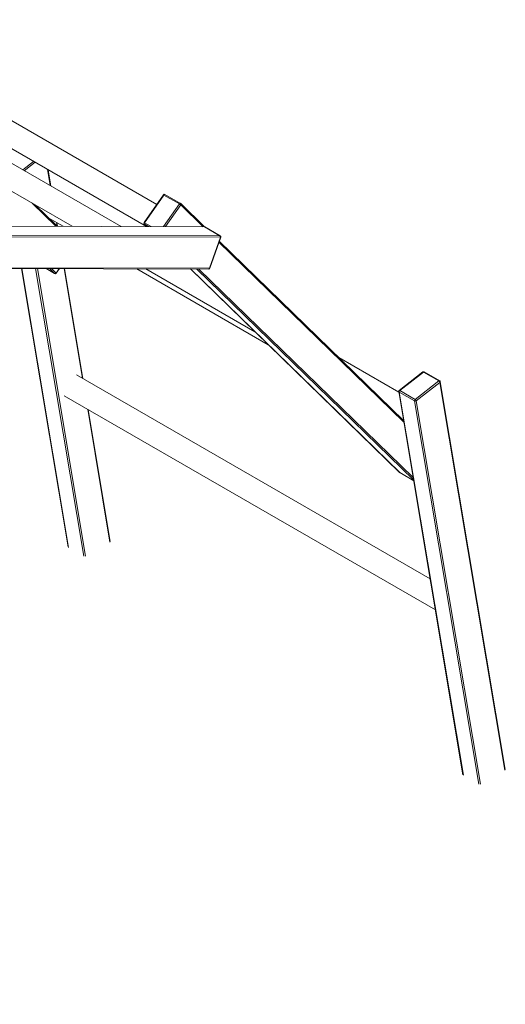
# Model space of a CAD drawing. Units: millimetres. Extents: x -24144 to 7083, y -7850 to 3101.
# Drawn here: x 6204 to 7003, y -6649 to -5026 of the extents above; entities that cross this region are included whole.
import ezdxf

# ---------------------------------------------------------------- set-up
doc = ezdxf.new("R2010")
doc.units = ezdxf.units.MM

msp = doc.modelspace()

# ---------------------------------------------------------------- linework, layer by layer
at = {"color": 7, "linetype": 'Continuous', "lineweight": 15}
for p, q in [((6429.3, -5330.7), (5901.9, -5026.2)), ((5881.9, -5060.8), (6412.5, -5367.2)), ((6370.5, -5367), (6079.2, -5198.9)), ((6059.2, -5233.5), (6290.2, -5366.8)), ((6254.7, -5300.2), (6250.3, -5273.5)), ((6440.3, -5314.8), (6408.5, -5360.5)), ((6441.1, -5315.2), (6409.3, -5360.8)), ((6466.6, -5329.9), (6441.1, -5315.2)), ((6468.4, -5329), (6442.9, -5314.3)), ((6265.5, -5366.8), (6229.7, -5331.9)), ((6508.1, -5367.6), (6468.8, -5329.3)), ((6251.7, -5353.4), (6275, -5366.8)), ((6507.4, -5367.4), (5852.7, -5365.7)), ((6508, -5367.6), (5853.3, -5365.8)), ((6265.9, -5366.8), (6264.9, -5361)), ((6408.8, -5363.1), (6413, -5367.2)), ((6533.4, -5382.3), (6508, -5367.6)), ((6533.8, -5382.4), (6508.4, -5367.7)), ((5878.8, -5380.5), (6533.4, -5382.3)), ((6534.2, -5384.9), (5879.6, -5383.2)), ((6516.5, -5436), (6534.2, -5384.9)), ((6516.9, -5435.9), (6534.7, -5384.8)), ((6836, -5686.8), (6532.4, -5391.2)), ((5860.4, -5435.5), (6515, -5437.2)), ((5861.8, -5434.3), (6516.5, -5436)), ((6206.4, -5436.4), (6283.3, -5895.4)), ((6247, -5436.5), (6261.2, -5444.7)), ((6263.9, -5444.1), (6269.1, -5436.6)), ((6307.9, -5617.8), (6277.6, -5436.6)), ((6396.4, -5436.9), (6613, -5562)), ((6411.6, -5437), (6591, -5540.5)), ((6484.9, -5437.1), (6829.4, -5772.6)), ((6828.1, -5640), (6729.2, -5582.8)), ((6879.7, -5947.9), (6297, -5611.5)), ((6867.8, -5606.9), (6828.8, -5637.4)), ((6868.8, -5607), (6829.8, -5637.5)), ((6894.2, -5621.7), (6868.8, -5607)), ((6895.5, -5621.5), (6870, -5606.8)), ((6855.2, -5652.2), (6894.2, -5621.7)), ((6895.9, -5624), (6856.9, -5654.5)), ((7003.5, -6262.1), (6896.4, -5622.9)), ((6277, -5646.2), (6888.3, -5999.1)), ((6828, -5639.3), (6933.8, -6270.9)), ((6854.1, -5654.7), (6828.6, -5640)), ((6829.8, -5637.5), (6855.2, -5652.2)), ((6352.9, -5886.6), (6316.5, -5669)), ((6829.7, -5772.9), (6852.6, -5786.1))]:
    msp.add_line(p, q, dxfattribs=at)
at = {"color": 8, "linetype": 'Continuous', "lineweight": 15}
for p, q in [((6208.6, -5273.6), (6226.4, -5259.7)), ((6229, -5261.2), (6211.2, -5275.1)), ((6253.9, -5299.7), (6249.4, -5273)), ((6263.2, -5366.8), (6224, -5328.7)), ((6440.6, -5367.2), (6466.6, -5329.9)), ((6468.8, -5331.5), (6443.9, -5367.2)), ((6505.7, -5367.4), (6468.8, -5331.5)), ((6265.1, -5366.4), (6264.1, -5360.5)), ((6415.8, -5367.2), (6409, -5363.3)), ((6409, -5363.3), (6413, -5367.2)), ((6409.3, -5360.8), (6420.4, -5367.2)), ((6836.4, -5689.5), (6531.9, -5392.9)), ((6206.9, -5436.4), (6283.8, -5896.1)), ((6309.3, -5910.8), (6229.9, -5436.5)), ((6232.7, -5436.5), (6312.1, -5910.7)), ((6247.1, -5436.5), (6261.1, -5444.6)), ((6261.1, -5444.6), (6252.8, -5436.5)), ((6256.2, -5436.5), (6263.6, -5443.8)), ((6263.6, -5443.8), (6268.7, -5436.6)), ((6307.1, -5617.4), (6276.8, -5436.6)), ((6484.9, -5437.1), (6829.6, -5772.8)), ((6852.4, -5784.9), (6495.3, -5437.2)), ((6498.7, -5437.2), (6851.8, -5781)), ((6261.1, -5444.6), (6261.2, -5444.7)), ((7002.9, -6263.1), (6895.9, -5624)), ((6828.6, -5640), (6934.4, -6271.6)), ((6959.8, -6286.3), (6854.1, -5654.7)), ((6856.9, -5654.5), (6962.7, -6286.3)), ((6352.3, -5887.5), (6315.7, -5668.5)), ((6829.6, -5772.8), (6852.6, -5786.1)), ((6829.7, -5772.9), (6829.6, -5772.8))]:
    msp.add_line(p, q, dxfattribs=at)
at = {"color": 8, "linetype": 'Continuous', "lineweight": 15, "flags": 128}
for points in [[(6441.1, -5315.2), (6441.3, -5314.9), (6441.6, -5314.6), (6441.9, -5314.4), (6442.1, -5314.3), (6442.4, -5314.2), (6442.7, -5314.2), (6442.9, -5314.2), (6442.9, -5314.3)], [(6466.6, -5329.9), (6466.8, -5329.6), (6467.1, -5329.3), (6467.3, -5329.1), (6467.6, -5329), (6467.9, -5328.9), (6468.1, -5328.9), (6468.3, -5328.9), (6468.4, -5329)], [(6408.8, -5363.1), (6408.8, -5363.1), (6409, -5363.3)], [(6508, -5367.6), (6508.2, -5367.6), (6508.4, -5367.7)], [(6533.4, -5382.3), (6533.7, -5382.3), (6533.8, -5382.4)], [(6534.2, -5384.9), (6534.4, -5384.9), (6534.6, -5384.9), (6534.7, -5384.8), (6534.7, -5384.8)], [(6516.9, -5435.9), (6516.9, -5435.9), (6516.8, -5436), (6516.7, -5436), (6516.5, -5436)], [(6263.6, -5443.8), (6263.8, -5444), (6263.9, -5444.1), (6263.9, -5444.1), (6263.9, -5444.1)], [(6868.8, -5607), (6868.5, -5606.9), (6868.2, -5606.8), (6868, -5606.8), (6867.8, -5606.9), (6867.8, -5606.9)], [(6829.4, -5772.6), (6829.4, -5772.6), (6829.6, -5772.8)]]:
    msp.add_lwpolyline(points, dxfattribs=at)
at = {"color": 7, "linetype": 'Continuous', "lineweight": 15}
for centre, radius, start, end in [((6441.9, -5316), 2, 60.0027, 145.1657), ((6459.8, -5341.5), 13.4, 48.0724, 60.0021), ((6467.4, -5330.7), 2, 45.7597, 60.0027), ((6410.2, -5361.6), 2, 145.1657, 225.7597), ((6410.9, -5362.2), 2.1, 137.2727, 209.246), ((6507.4, -5369.4), 2, 60.0027, 89.8478), ((6532.1, -5384.1), 2.25, 338.6423, 54.2327), ((6532.8, -5384.1), 2, 340.8309, 60.0027), ((6515, -5435.2), 2, 269.8478, 340.8309), ((6261.9, -5442.8), 2.02, 246.3606, 329.0517), ((6262.2, -5443), 2, 240.0027, 325.1657), ((6869, -5608.5), 2, 60.0027, 127.9864), ((6892.3, -5624.9), 3.68, 13.4709, 58.5671), ((6894.5, -5623.2), 2, 9.5063, 60.0027), ((6830, -5638.9), 2, 127.9864, 189.5063), ((6831.6, -5639.8), 2.98, 127.8412, 183.785), ((6857, -5654.5), 2.98, 127.8412, 183.785), ((6855.2, -5652.3), 2.69, 243.9083, 307.1281), ((6853.3, -5655.3), 3.68, 13.4709, 58.5671), ((6830.7, -5771.2), 2, 225.7597, 240.0027)]:
    msp.add_arc(centre, radius, start, end, dxfattribs=at)
at = {"color": 8, "linetype": 'Continuous', "lineweight": 15}
for centre, radius, start, end in [((6440.2, -5316.1), 1.29, 48.7307, 87.5229), ((6467.5, -5330.4), 1.72, 319.6541, 41.3074), ((6408.4, -5362), 1.49, 51.3578, 84.8958), ((6507.4, -5368.7), 1.25, 59.3928, 89.6629), ((6514.9, -5435.6), 1.59, 274.3167, 345.3252), ((6869.6, -5607.8), 1.14, 67.97, 136.1054), ((6895, -5622.5), 1.14, 67.97, 136.1054), ((6895.2, -5623), 1.22, 302.4762, 5.6023), ((6829.1, -5639.1), 1.09, 191.5983, 243.2807), ((6829.2, -5638.2), 0.908, 50.5349, 116.7475)]:
    msp.add_arc(centre, radius, start, end, dxfattribs=at)
at = {"color": 7, "linetype": 'Continuous', "lineweight": 15}
for points, knots in [([(5700, -6374.3), (5702, -6377.6), (5708.8, -6388.7), (5720.7, -6407.8), (5735.9, -6431.7), (5751.7, -6456.1), (5768.1, -6481.1), (5785.2, -6506.5), (5803, -6532.4), (5821.4, -6558.6), (5840.3, -6585), (5859.8, -6611.6), (5880, -6638.6), (5900.6, -6665.5), (5921.7, -6692.4), (5943.2, -6719.2), (5965.4, -6746.3), (5988.3, -6773.5), (6011.8, -6800.8), (6035.6, -6827.8), (6059.6, -6854.3), (6083.7, -6880.3), (6108.5, -6906.3), (6133.8, -6932.3), (6160.4, -6958.7), (6188.1, -6985.6), (6217.1, -7012.8), (6246.7, -7039.9), (6277.1, -7066.6), (6308.1, -7093.1), (6339.1, -7118.7), (6370.2, -7143.5), (6401.3, -7167.3), (6430.4, -7189), (6449.2, -7202.2), (6457.4, -7208.1)], [0, 0, 0, 0, 0.009651, 0.032702, 0.056427, 0.080828, 0.105903, 0.131653, 0.158079, 0.185179, 0.212452, 0.240376, 0.268951, 0.298177, 0.326973, 0.356375, 0.386381, 0.416994, 0.448211, 0.480034, 0.510593, 0.541691, 0.573327, 0.605501, 0.638213, 0.673496, 0.709385, 0.745879, 0.782979, 0.820685, 0.858996, 0.895674, 0.932889, 0.970644, 1, 1, 1, 1]), ([(6506, -7222.1), (6496, -7215.3), (6476.2, -7202), (6446.9, -7181.1), (6418.2, -7160), (6390, -7138.6), (6362.4, -7116.9), (6336, -7095.5), (6310.6, -7074.3), (6286.2, -7053.4), (6262.5, -7032.5), (6239.2, -7011.5), (6214.5, -6988.6), (6188.5, -6963.8), (6161.3, -6937.2), (6134.9, -6910.6), (6109.5, -6884.3), (6085.1, -6858.3), (6061.6, -6832.8), (6039.2, -6807.7), (6017.5, -6783), (5997, -6759), (5977.6, -6735.9), (5959.2, -6713.6), (5941.6, -6691.7), (5924.7, -6670.3), (5908.4, -6649.4), (5891.9, -6627.8), (5875.3, -6605.7), (5858.7, -6583.1), (5843, -6561.3), (5828, -6540.2), (5813.8, -6519.9), (5800.3, -6500.3), (5787.7, -6481.6), (5775.6, -6463.5), (5763.6, -6445.2), (5751.2, -6426), (5739, -6406.8), (5727.1, -6387.8), (5718.8, -6374.5), (5714.4, -6367.2), (5713.7, -6366.1)], [0, 0, 0, 0, 0.034106, 0.067644, 0.100615, 0.133018, 0.164854, 0.196122, 0.225083, 0.25354, 0.281491, 0.308939, 0.335881, 0.369441, 0.402184, 0.434108, 0.465215, 0.495504, 0.524457, 0.55262, 0.579994, 0.606579, 0.631112, 0.654932, 0.678039, 0.700434, 0.722116, 0.743085, 0.766884, 0.789693, 0.811511, 0.832339, 0.852572, 0.871774, 0.889944, 0.907095, 0.924456, 0.942866, 0.962326, 0.979305, 0.997009, 1, 1, 1, 1]), ([(6317.9, -7330.7), (6307.9, -7323.9), (6288.1, -7310.5), (6258.8, -7289.7), (6230.1, -7268.6), (6201.9, -7247.2), (6174.4, -7225.5), (6147.9, -7204.1), (6122.5, -7182.9), (6098.2, -7162), (6074.4, -7141), (6051.1, -7120), (6026.4, -7097.2), (6000.4, -7072.4), (5973.2, -7045.7), (5946.9, -7019.2), (5921.4, -6992.9), (5897, -6966.9), (5873.5, -6941.4), (5851.1, -6916.3), (5829.4, -6891.6), (5808.9, -6867.6), (5789.5, -6844.5), (5771.2, -6822.2), (5753.5, -6800.3), (5736.6, -6778.9), (5720.3, -6758), (5703.8, -6736.4), (5687.2, -6714.3), (5670.6, -6691.7), (5654.9, -6669.9), (5639.9, -6648.8), (5625.7, -6628.4), (5612.2, -6608.9), (5599.6, -6590.2), (5587.5, -6572.1), (5575.5, -6553.8), (5563.1, -6534.6), (5550.9, -6515.4), (5539, -6496.4), (5530.8, -6483.1), (5526.3, -6475.8), (5525.6, -6474.7)], [0, 0, 0, 0, 0.034106, 0.067644, 0.100615, 0.133018, 0.164854, 0.196122, 0.225083, 0.25354, 0.281491, 0.308939, 0.335881, 0.369441, 0.402184, 0.434108, 0.465215, 0.495504, 0.524457, 0.55262, 0.579994, 0.606579, 0.631112, 0.654932, 0.678039, 0.700434, 0.722116, 0.743085, 0.766884, 0.789693, 0.811511, 0.832339, 0.852572, 0.871774, 0.889944, 0.907095, 0.924456, 0.942866, 0.962326, 0.979305, 0.997009, 1, 1, 1, 1]), ([(5511.9, -6482.9), (5513.9, -6486.2), (5520.7, -6497.3), (5532.6, -6516.4), (5547.8, -6540.3), (5563.6, -6564.7), (5580, -6589.7), (5597.1, -6615.1), (5614.9, -6641), (5633.3, -6667.1), (5652.2, -6693.5), (5671.7, -6720.2), (5691.9, -6747.1), (5712.5, -6774.1), (5733.6, -6801), (5755.1, -6827.8), (5777.3, -6854.9), (5800.2, -6882.1), (5823.7, -6909.4), (5847.5, -6936.4), (5871.5, -6962.8), (5895.6, -6988.8), (5920.4, -7014.9), (5945.7, -7040.9), (5972.3, -7067.3), (6000, -7094.2), (6029, -7121.4), (6058.6, -7148.5), (6089, -7175.2), (6120, -7201.7), (6151.1, -7227.3), (6182.1, -7252.1), (6213.2, -7275.9), (6242.3, -7297.5), (6261.1, -7310.8), (6269.4, -7316.6)], [0, 0, 0, 0, 0.009651, 0.032702, 0.056427, 0.080828, 0.105903, 0.131653, 0.158079, 0.185179, 0.212452, 0.240376, 0.268951, 0.298177, 0.326973, 0.356375, 0.386381, 0.416994, 0.448211, 0.480034, 0.510593, 0.541691, 0.573327, 0.605501, 0.638213, 0.673496, 0.709385, 0.745879, 0.782979, 0.820685, 0.858996, 0.895674, 0.932889, 0.970644, 1, 1, 1, 1])]:
    msp.add_open_spline(points, degree=3, knots=knots, dxfattribs=at)

doc.saveas('drawing.dxf')
